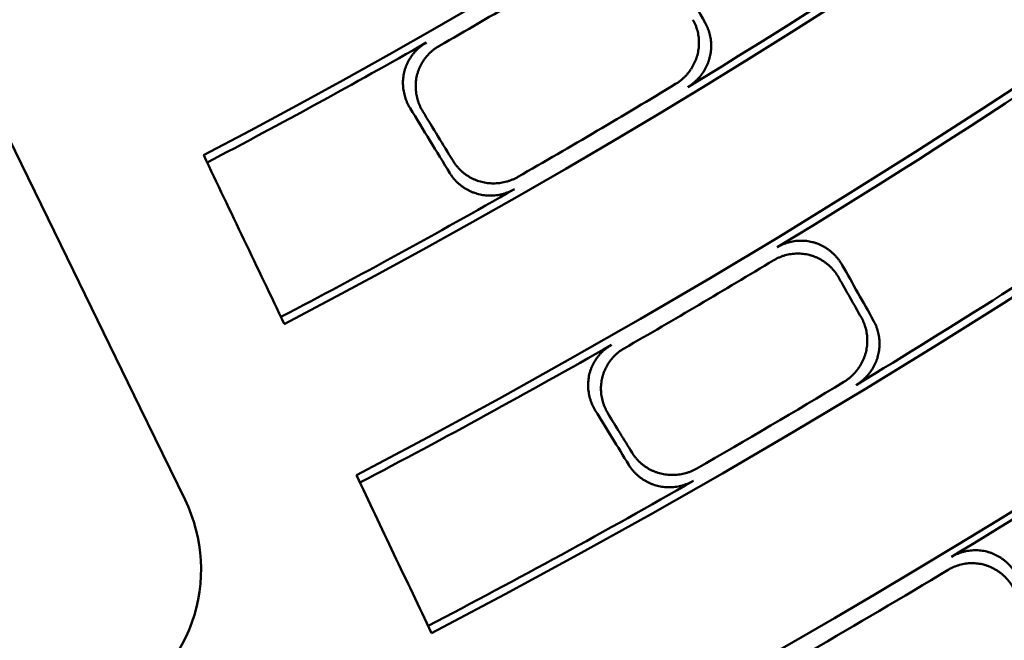
# Model space of a CAD drawing. Units: millimetres. Extents: x 0 to 420, y 0 to 297.
# Drawn here: x 178 to 182, y 138 to 141 of the extents above; entities that cross this region are included whole.
import ezdxf

# ---------------------------------------------------------------- set-up
doc = ezdxf.new("R2010")
doc.units = ezdxf.units.MM
doc.header["$LTSCALE"] = 0.18189
doc.layers.add('NoLayerName_001', color=7, linetype='Continuous')
doc.styles.get("Standard").update_dxf_attribs({"font": 'txt', "bigfont": 'extfont2'})
doc.dimstyles.get("Standard").update_dxf_attribs({"dimtxt": 2.5, "dimasz": 2.5, "dimexe": 1.25, "dimexo": 0.625, "dimtad": 1, "dimzin": 0, "dimdsep": 46, "dimtxsty": 'Standard', "dimcen": 2.5, "dimadec": 0, "dimazin": 0, "dimtfac": 0.75, "dimtmove": 0, "dimatfit": 3, "dimfxl": 1, "dimarcsym": 0})

msp = doc.modelspace()

# ---------------------------------------------------------------- linework, layer by layer
at = {"layer": 'NoLayerName_001', "color": 5, "linetype": 'Continuous', "lineweight": 50}
for p, q in [((177.4517, 140.7669), (177.7586, 140.1377)), ((177.7586, 140.1377), (178.1097, 139.4178)), ((178.1097, 139.4178), (178.3084, 139.0104))]:
    msp.add_line(p, q, dxfattribs=at)
at = {"layer": 'NoLayerName_001', "color": 7, "linetype": 'Continuous', "lineweight": 50}
for radius in [35.6289, 34.9164, 29.5717, 28.657]:
    msp.add_circle((163.6187, 168.6725), radius, dxfattribs=at)
for radius, start, end in [(41.9081, 90.47852, 89.52148), (34.1192, 297.54744, 242.45256), (33.3465, 297.59652, 242.40348), (32.6064, 47.36271, 242.35567), (31.78, 46.30543, 242.30126), (32.6064, 297.64432, 42.63729), (31.78, 297.69868, 43.69457), (27.65, 236.99412, 303.00588), (32.5718, 301.28307, 306.21693), (33.3825, 301.23003, 306.26997), (31.8566, 299.76033, 301.23967), (34.0844, 301.20176, 306.29824), (31.8157, 297.69631, 299.6863), (32.5321, 299.78624, 301.21376), (34.9528, 301.14807, 306.35193), (32.5718, 297.64658, 299.71693), (33.4237, 299.84112, 301.15888), (33.3825, 297.59421, 299.76997), (34.0445, 299.8649, 301.1351), (34.0844, 297.54963, 299.79824), (34.9945, 299.92052, 301.07948)]:
    msp.add_arc((163.6187, 168.6725), radius, start, end, dxfattribs=at)
at = {"layer": 'NoLayerName_001', "color": 7, "linetype": 'Continuous', "lineweight": 25}
for radius in [27.65, 27.8918]:
    msp.add_arc((163.7045, 168.6737), radius, 236.99412, 303.00588, dxfattribs=at)
at = {"layer": 'NoLayerName_001', "color": 5, "linetype": 'Continuous', "lineweight": 50}
msp.add_arc((177.6792, 138.7036), 0.7, 294.8, 26, dxfattribs=at)
at = {"layer": 'NoLayerName_001', "color": 7, "linetype": 'Continuous', "lineweight": 50}
for points in [[(180.4423, 141.4138), (180.47, 141.3649), (180.5254, 141.2671), (180.5808, 141.1694), (180.6086, 141.1205)], [(179.4795, 140.4554), (179.4501, 140.5033), (179.3915, 140.5992), (179.3329, 140.6951), (179.3036, 140.743)], [(179.4938, 140.5092), (179.4714, 140.5457), (179.4268, 140.6186), (179.3822, 140.6916), (179.3598, 140.7281)], [(178.3908, 140.5344), (178.4502, 140.41), (178.5691, 140.1613), (178.6881, 139.9126), (178.7475, 139.7883)], [(181.2145, 140.0491), (181.2376, 140.008), (181.284, 139.9259), (181.3303, 139.8438), (181.3535, 139.8027)], [(181.2001, 139.9921), (181.2166, 139.9629), (181.2496, 139.9043), (181.2827, 139.8457), (181.2992, 139.8164)], [(180.2709, 139.165), (180.2462, 139.2052), (180.1968, 139.2855), (180.1474, 139.3659), (180.1228, 139.406)], [(180.2852, 139.2191), (180.2676, 139.2478), (180.2324, 139.3051), (180.1972, 139.3623), (180.1795, 139.391)], [(179.0662, 139.1198), (179.1216, 139.0034), (179.2322, 138.7706), (179.3429, 138.5379), (179.3983, 138.4215)]]:
    msp.add_open_spline(points, degree=3, dxfattribs=at)
for points, knots in [([(180.4779, 140.8498), (180.4816, 140.8522), (180.4892, 140.8568), (180.4998, 140.8648), (180.5099, 140.8734), (180.5194, 140.8825), (180.5284, 140.8922), (180.5367, 140.9023), (180.5444, 140.913), (180.5514, 140.924), (180.5578, 140.9354), (180.5634, 140.9472), (180.5683, 140.9593), (180.5725, 140.9716), (180.5758, 140.9841), (180.5784, 140.9969), (180.5801, 141.0097), (180.5811, 141.0226), (180.5813, 141.0355), (180.5806, 141.0484), (180.5793, 141.0612), (180.5771, 141.0739), (180.5741, 141.0864), (180.5704, 141.0988), (180.5659, 141.1109), (180.5608, 141.1227), (180.5566, 141.1302), (180.5546, 141.1341)], [0, 0, 0, 0, 0.0132987, 0.0265552, 0.0397774, 0.0529704, 0.0661374, 0.0792797, 0.0923976, 0.1054905, 0.118558, 0.1315998, 0.1446164, 0.1576101, 0.1705832, 0.1835317, 0.1964604, 0.209374, 0.2222759, 0.2351686, 0.2480544, 0.2609355, 0.2738147, 0.286696, 0.2995848, 0.3124887, 0.3254174, 0.3254174, 0.3254174, 0.3254174]), ([(180.6086, 141.1205), (180.6106, 141.1167), (180.6147, 141.1091), (180.6199, 141.0973), (180.6244, 141.0852), (180.6281, 141.0729), (180.6311, 141.0604), (180.6332, 141.0477), (180.6346, 141.0349), (180.6353, 141.0221), (180.6351, 141.0092), (180.6341, 140.9963), (180.6324, 140.9835), (180.6299, 140.9708), (180.6265, 140.9582), (180.6224, 140.9459), (180.6175, 140.9338), (180.6119, 140.9221), (180.6056, 140.9106), (180.5985, 140.8996), (180.5909, 140.8889), (180.5825, 140.8787), (180.5736, 140.8691), (180.5641, 140.8599), (180.554, 140.8514), (180.5434, 140.8434), (180.5359, 140.8387), (180.5322, 140.8363)], [0, 0, 0, 0, 0.0129217, 0.0258118, 0.0386814, 0.0515391, 0.0643919, 0.0772452, 0.0901036, 0.1029708, 0.1158507, 0.1287475, 0.1416661, 0.1546127, 0.1675917, 0.180591, 0.1936119, 0.2066565, 0.2197254, 0.2328187, 0.2459357, 0.2590759, 0.2722395, 0.2854279, 0.298644, 0.3118929, 0.3251825, 0.3251825, 0.3251825, 0.3251825]), ([(179.3036, 140.743), (179.3014, 140.7469), (179.2968, 140.7544), (179.2911, 140.7664), (179.286, 140.7786), (179.2817, 140.791), (179.2782, 140.8037), (179.2754, 140.8166), (179.2734, 140.8297), (179.2723, 140.8428), (179.272, 140.856), (179.2725, 140.8692), (179.2738, 140.8823), (179.276, 140.8954), (179.279, 140.9083), (179.283, 140.921), (179.2877, 140.9335), (179.2933, 140.9456), (179.2997, 140.9574), (179.3068, 140.9688), (179.3147, 140.9797), (179.3232, 140.9901), (179.3325, 140.9999), (179.3423, 141.0091), (179.3528, 141.0177), (179.3638, 141.0257), (179.3716, 141.0303), (179.3755, 141.0326)], [0, 0, 0, 0, 0.0132507, 0.0264749, 0.0396787, 0.052867, 0.0660437, 0.0792126, 0.0923776, 0.1055435, 0.1187158, 0.1319018, 0.1451109, 0.1583547, 0.1716418, 0.1849488, 0.1982763, 0.2116273, 0.2250034, 0.2384045, 0.25183, 0.2652794, 0.278753, 0.2922526, 0.3057821, 0.3193483, 0.3329614, 0.3329614, 0.3329614, 0.3329614]), ([(179.4315, 141.0176), (179.4276, 141.0152), (179.4198, 141.0106), (179.4088, 141.0026), (179.3984, 140.994), (179.3885, 140.9848), (179.3793, 140.975), (179.3708, 140.9646), (179.363, 140.9537), (179.3559, 140.9423), (179.3495, 140.9306), (179.3439, 140.9184), (179.3392, 140.906), (179.3353, 140.8933), (179.3322, 140.8804), (179.33, 140.8674), (179.3287, 140.8542), (179.3282, 140.8411), (179.3286, 140.8279), (179.3297, 140.8147), (179.3317, 140.8017), (179.3344, 140.7888), (179.338, 140.7761), (179.3423, 140.7636), (179.3474, 140.7514), (179.3531, 140.7395), (179.3576, 140.7319), (179.3598, 140.7281)], [0, 0, 0, 0, 0.0135983, 0.027151, 0.0406678, 0.054155, 0.0676159, 0.0810515, 0.0944613, 0.1078441, 0.1211983, 0.1345229, 0.1478185, 0.1610872, 0.1743317, 0.1875455, 0.2007382, 0.2139193, 0.2270955, 0.2402716, 0.2534506, 0.2666345, 0.2798245, 0.2930221, 0.3062289, 0.3194477, 0.3326825, 0.3326825, 0.3326825, 0.3326825]), ([(179.4938, 140.5092), (179.4961, 140.5056), (179.5007, 140.4983), (179.5085, 140.488), (179.5169, 140.4782), (179.5259, 140.469), (179.5354, 140.4603), (179.5455, 140.4523), (179.556, 140.4449), (179.5669, 140.4381), (179.5783, 140.432), (179.59, 140.4266), (179.6021, 140.4219), (179.6144, 140.418), (179.627, 140.4148), (179.6398, 140.4124), (179.6528, 140.4109), (179.6658, 140.4101), (179.6789, 140.4101), (179.692, 140.4109), (179.705, 140.4125), (179.718, 140.4148), (179.7308, 140.418), (179.7434, 140.4219), (179.7558, 140.4266), (179.7679, 140.432), (179.7757, 140.4363), (179.7796, 140.4384)], [0, 0, 0, 0, 0.0129289, 0.0258262, 0.0387031, 0.0515682, 0.0644285, 0.0772896, 0.0901558, 0.103031, 0.1159193, 0.1288246, 0.1417519, 0.1547075, 0.1676958, 0.1807051, 0.1937363, 0.2067917, 0.2198718, 0.2329766, 0.2461054, 0.2592576, 0.2724335, 0.2856343, 0.298863, 0.3121246, 0.3254271, 0.3254271, 0.3254271, 0.3254271]), ([(179.7651, 140.3844), (179.7611, 140.3824), (179.7534, 140.378), (179.7413, 140.3727), (179.7289, 140.368), (179.7163, 140.3641), (179.7035, 140.361), (179.6906, 140.3586), (179.6776, 140.357), (179.6645, 140.3563), (179.6515, 140.3563), (179.6385, 140.3571), (179.6255, 140.3586), (179.6128, 140.361), (179.6002, 140.3642), (179.5878, 140.3681), (179.5758, 140.3728), (179.5641, 140.3782), (179.5527, 140.3843), (179.5417, 140.3911), (179.5312, 140.3985), (179.5211, 140.4066), (179.5116, 140.4152), (179.5026, 140.4244), (179.4942, 140.4342), (179.4864, 140.4445), (179.4818, 140.4518), (179.4795, 140.4554)], [0, 0, 0, 0, 0.0132859, 0.0265297, 0.0397393, 0.0529198, 0.0660746, 0.0792048, 0.0923109, 0.1053923, 0.1184486, 0.1314797, 0.1444861, 0.1574701, 0.170434, 0.1833736, 0.1962936, 0.2091987, 0.2220922, 0.2349768, 0.2478546, 0.2607279, 0.2735995, 0.2864733, 0.2993548, 0.3122514, 0.325173, 0.325173, 0.325173, 0.325173]), ([(180.9267, 140.1274), (180.9307, 140.1296), (180.9385, 140.1343), (180.9509, 140.14), (180.9635, 140.145), (180.9764, 140.1491), (180.9895, 140.1523), (181.0028, 140.1547), (181.0161, 140.1563), (181.0295, 140.1569), (181.0429, 140.1568), (181.0562, 140.1557), (181.0694, 140.1538), (181.0824, 140.151), (181.0952, 140.1474), (181.1076, 140.1429), (181.1197, 140.1376), (181.1314, 140.1316), (181.1428, 140.1249), (181.1536, 140.1175), (181.164, 140.1094), (181.1739, 140.1007), (181.1833, 140.0915), (181.1921, 140.0816), (181.2002, 140.0713), (181.2078, 140.0605), (181.2122, 140.0529), (181.2145, 140.0491)], [0, 0, 0, 0, 0.0136488, 0.0272488, 0.0408102, 0.0543393, 0.0678395, 0.0813116, 0.0947548, 0.1081674, 0.1215473, 0.134893, 0.1482043, 0.1614828, 0.1747303, 0.1879399, 0.2011218, 0.2142866, 0.2274421, 0.2405937, 0.2537454, 0.2668997, 0.2800584, 0.2932232, 0.306396, 0.3195793, 0.3327772, 0.3327772, 0.3327772, 0.3327772]), ([(181.2001, 139.9921), (181.1978, 139.9959), (181.1934, 140.0035), (181.1859, 140.0143), (181.1778, 140.0246), (181.169, 140.0345), (181.1597, 140.0437), (181.1499, 140.0524), (181.1395, 140.0604), (181.1287, 140.0678), (181.1174, 140.0746), (181.1057, 140.0806), (181.0936, 140.0858), (181.0812, 140.0903), (181.0684, 140.094), (181.0554, 140.0968), (181.0422, 140.0988), (181.0289, 140.0999), (181.0155, 140.1001), (181.0021, 140.0994), (180.9887, 140.0979), (180.9754, 140.0955), (180.9623, 140.0923), (180.9494, 140.0882), (180.9368, 140.0832), (180.9244, 140.0775), (180.9166, 140.0729), (180.9126, 140.0706)], [0, 0, 0, 0, 0.0131834, 0.0263412, 0.0394792, 0.0526027, 0.0657161, 0.0788242, 0.0919318, 0.105045, 0.1181708, 0.131318, 0.1444976, 0.1577231, 0.1710034, 0.1843094, 0.1976398, 0.2109978, 0.2243845, 0.2377996, 0.2512425, 0.2647127, 0.2782108, 0.2917387, 0.3053009, 0.3189046, 0.3325608, 0.3325608, 0.3325608, 0.3325608]), ([(181.2217, 139.5321), (181.2254, 139.5345), (181.233, 139.5392), (181.2437, 139.5472), (181.2538, 139.5558), (181.2634, 139.5649), (181.2724, 139.5746), (181.2808, 139.5848), (181.2885, 139.5955), (181.2956, 139.6065), (181.3019, 139.618), (181.3076, 139.6298), (181.3125, 139.6418), (181.3167, 139.6542), (181.3201, 139.6667), (181.3226, 139.6794), (181.3244, 139.6922), (181.3254, 139.7051), (181.3256, 139.718), (181.325, 139.7309), (181.3236, 139.7437), (181.3215, 139.7563), (181.3186, 139.7689), (181.3149, 139.7812), (181.3105, 139.7933), (181.3053, 139.8051), (181.3012, 139.8126), (181.2992, 139.8164)], [0, 0, 0, 0, 0.0133535, 0.0266626, 0.0399353, 0.0531766, 0.0663894, 0.0795746, 0.0927319, 0.1058603, 0.1189584, 0.1320254, 0.145061, 0.1580666, 0.1710439, 0.1839911, 0.1969133, 0.2098157, 0.2227019, 0.2355748, 0.2484369, 0.2612908, 0.2741395, 0.2869874, 0.29984, 0.3127051, 0.3255929, 0.3255929, 0.3255929, 0.3255929]), ([(181.3535, 139.8027), (181.3555, 139.7989), (181.3596, 139.7914), (181.3647, 139.7796), (181.3692, 139.7675), (181.3729, 139.7552), (181.3758, 139.7428), (181.3779, 139.7301), (181.3793, 139.7173), (181.3799, 139.7045), (181.3797, 139.6916), (181.3787, 139.6787), (181.377, 139.6659), (181.3744, 139.6532), (181.3711, 139.6407), (181.3669, 139.6283), (181.362, 139.6162), (181.3564, 139.6044), (181.35, 139.593), (181.3429, 139.5819), (181.3352, 139.5712), (181.3269, 139.561), (181.3179, 139.5514), (181.3083, 139.5422), (181.2982, 139.5336), (181.2875, 139.5256), (181.28, 139.5209), (181.2762, 139.5185)], [0, 0, 0, 0, 0.0128828, 0.0257353, 0.0385688, 0.0513927, 0.0642142, 0.0770394, 0.0898734, 0.1027207, 0.1155859, 0.1284736, 0.1413895, 0.1543402, 0.1673306, 0.180347, 0.1933898, 0.2064606, 0.2195599, 0.232687, 0.2458411, 0.2590215, 0.2722282, 0.2854626, 0.2987275, 0.3120283, 0.325373, 0.325373, 0.325373, 0.325373]), ([(180.1228, 139.406), (180.1206, 139.4099), (180.116, 139.4174), (180.1103, 139.4293), (180.1052, 139.4414), (180.1008, 139.4538), (180.0972, 139.4664), (180.0944, 139.4793), (180.0924, 139.4922), (180.0912, 139.5053), (180.0908, 139.5185), (180.0912, 139.5316), (180.0925, 139.5448), (180.0946, 139.5578), (180.0976, 139.5708), (180.1015, 139.5835), (180.1062, 139.596), (180.1117, 139.6082), (180.1181, 139.62), (180.1251, 139.6314), (180.133, 139.6424), (180.1415, 139.6528), (180.1507, 139.6627), (180.1606, 139.672), (180.171, 139.6806), (180.1821, 139.6887), (180.1899, 139.6933), (180.1938, 139.6957)], [0, 0, 0, 0, 0.0131991, 0.0263724, 0.039526, 0.0526648, 0.0657935, 0.0789164, 0.0920385, 0.1051654, 0.1183042, 0.1314634, 0.1446538, 0.1578887, 0.171177, 0.1844904, 0.1978282, 0.2111932, 0.2245867, 0.2380083, 0.2514574, 0.2649336, 0.2784372, 0.2919702, 0.305537, 0.3191448, 0.3328044, 0.3328044, 0.3328044, 0.3328044]), ([(180.2503, 139.6805), (180.2464, 139.6781), (180.2386, 139.6735), (180.2276, 139.6655), (180.2171, 139.6568), (180.2073, 139.6475), (180.1981, 139.6376), (180.1896, 139.6272), (180.1818, 139.6162), (180.1747, 139.6048), (180.1684, 139.593), (180.1629, 139.5809), (180.1582, 139.5684), (180.1543, 139.5557), (180.1514, 139.5428), (180.1493, 139.5298), (180.148, 139.5166), (180.1476, 139.5035), (180.148, 139.4903), (180.1492, 139.4772), (180.1512, 139.4642), (180.154, 139.4514), (180.1576, 139.4387), (180.162, 139.4263), (180.1671, 139.4142), (180.1728, 139.4023), (180.1774, 139.3948), (180.1795, 139.391)], [0, 0, 0, 0, 0.0136451, 0.0272411, 0.0407981, 0.0543225, 0.0678176, 0.0812843, 0.0947217, 0.108128, 0.1215011, 0.1348394, 0.1481425, 0.1614121, 0.1746497, 0.1878485, 0.2010189, 0.2141715, 0.2273141, 0.2404524, 0.2535902, 0.2667303, 0.2798746, 0.2930246, 0.3061823, 0.3193503, 0.3325323, 0.3325323, 0.3325323, 0.3325323]), ([(180.2852, 139.2191), (180.2876, 139.2155), (180.2921, 139.2083), (180.3, 139.198), (180.3083, 139.1883), (180.3173, 139.1791), (180.3268, 139.1705), (180.3369, 139.1625), (180.3474, 139.1551), (180.3584, 139.1484), (180.3697, 139.1423), (180.3814, 139.1369), (180.3935, 139.1323), (180.4059, 139.1283), (180.4185, 139.1252), (180.4313, 139.1228), (180.4443, 139.1213), (180.4574, 139.1205), (180.4705, 139.1205), (180.4836, 139.1213), (180.4967, 139.1229), (180.5097, 139.1253), (180.5225, 139.1285), (180.5352, 139.1324), (180.5476, 139.1372), (180.5597, 139.1426), (180.5675, 139.147), (180.5714, 139.1491)], [0, 0, 0, 0, 0.0128887, 0.0257471, 0.0385867, 0.0514167, 0.0642446, 0.0770764, 0.0899172, 0.1027716, 0.1156442, 0.1285396, 0.1414636, 0.1544229, 0.1674222, 0.1804482, 0.1935012, 0.2065827, 0.2196932, 0.2328319, 0.2459979, 0.2591905, 0.2724097, 0.2856568, 0.2989347, 0.3122486, 0.3256067, 0.3256067, 0.3256067, 0.3256067]), ([(180.5569, 139.0948), (180.5529, 139.0927), (180.5452, 139.0883), (180.533, 139.0829), (180.5206, 139.0782), (180.508, 139.0743), (180.4952, 139.0711), (180.4822, 139.0688), (180.4691, 139.0672), (180.456, 139.0664), (180.4429, 139.0664), (180.4299, 139.0671), (180.417, 139.0687), (180.4042, 139.071), (180.3916, 139.0742), (180.3792, 139.0781), (180.3672, 139.0828), (180.3554, 139.0881), (180.3441, 139.0942), (180.3331, 139.101), (180.3226, 139.1084), (180.3125, 139.1164), (180.303, 139.125), (180.294, 139.1342), (180.2856, 139.1439), (180.2778, 139.1541), (180.2732, 139.1614), (180.2709, 139.165)], [0, 0, 0, 0, 0.0133401, 0.0266361, 0.0398959, 0.0531245, 0.0663247, 0.0794976, 0.0926429, 0.1057597, 0.1188467, 0.131903, 0.1449286, 0.1579248, 0.1708934, 0.1838322, 0.1967465, 0.2096412, 0.2225199, 0.2353857, 0.2482408, 0.261088, 0.2739303, 0.2867718, 0.2996184, 0.3124775, 0.3253594, 0.3253594, 0.3253594, 0.3253594]), ([(181.6981, 138.7588), (181.7021, 138.761), (181.71, 138.7656), (181.7224, 138.7714), (181.735, 138.7763), (181.748, 138.7804), (181.7612, 138.7836), (181.7745, 138.786), (181.7879, 138.7875), (181.8013, 138.7881), (181.8147, 138.7878), (181.828, 138.7867), (181.8412, 138.7847), (181.8542, 138.7819), (181.8669, 138.7781), (181.8793, 138.7736), (181.8914, 138.7683), (181.903, 138.7622), (181.9143, 138.7555), (181.9251, 138.748), (181.9354, 138.7399), (181.9452, 138.7312), (181.9545, 138.7219), (181.9632, 138.7121), (181.9713, 138.7018), (181.9788, 138.691), (181.9832, 138.6834), (181.9854, 138.6797)], [0, 0, 0, 0, 0.013702, 0.0273511, 0.0409578, 0.0545288, 0.0680675, 0.0815745, 0.0950488, 0.1084879, 0.1218894, 0.1352509, 0.1485714, 0.1618518, 0.1750929, 0.1882867, 0.2014447, 0.2145784, 0.2276969, 0.2408069, 0.2539131, 0.267019, 0.2801271, 0.2932394, 0.3063582, 0.319486, 0.3326266, 0.3326266, 0.3326266, 0.3326266]), ([(181.9709, 138.6221), (181.9686, 138.6259), (181.9643, 138.6335), (181.9568, 138.6442), (181.9487, 138.6546), (181.9401, 138.6644), (181.9309, 138.6736), (181.9211, 138.6823), (181.9108, 138.6904), (181.9001, 138.6978), (181.8888, 138.7046), (181.8772, 138.7107), (181.8652, 138.716), (181.8527, 138.7206), (181.84, 138.7243), (181.827, 138.7272), (181.8138, 138.7292), (181.8004, 138.7304), (181.787, 138.7307), (181.7736, 138.7301), (181.7602, 138.7286), (181.7469, 138.7263), (181.7337, 138.7231), (181.7208, 138.719), (181.7081, 138.714), (181.6957, 138.7083), (181.6878, 138.7037), (181.6838, 138.7015)], [0, 0, 0, 0, 0.0131259, 0.0262264, 0.0393076, 0.0523748, 0.0654335, 0.0784891, 0.091548, 0.1046173, 0.1177057, 0.1308238, 0.1439843, 0.1572024, 0.1704875, 0.1838038, 0.1971488, 0.2105253, 0.223934, 0.2373748, 0.2508468, 0.2643498, 0.2778845, 0.2914531, 0.3050608, 0.3187154, 0.3324288, 0.3324288, 0.3324288, 0.3324288])]:
    msp.add_open_spline(points, degree=3, knots=knots, dxfattribs=at)

# ---------------------------------------------------------------- leaders
at = {"layer": 'NoLayerName_001', "color": 7, "linetype": 'Continuous', "lineweight": 25, "annotation_type": 0, "has_hookline": 1}
for points, hookline_direction, text_width in [([(177.5035, 155.8414), (189.9612, 120.5279), (190.9612, 120.5279)], 0, 8.7887), ([(171.88, 144.9324), (183.3861, 114.7219), (182.3861, 114.7219)], 1, 33.1701)]:
    msp.add_leader(points, dimstyle='Standard', override={"dimtxt": 3.6, "dimasz": 1, "dimgap": 1, "dimldrblk": 'DOT'}, dxfattribs=dict(at, hookline_direction=hookline_direction, text_width=text_width))

doc.saveas('drawing.dxf')
